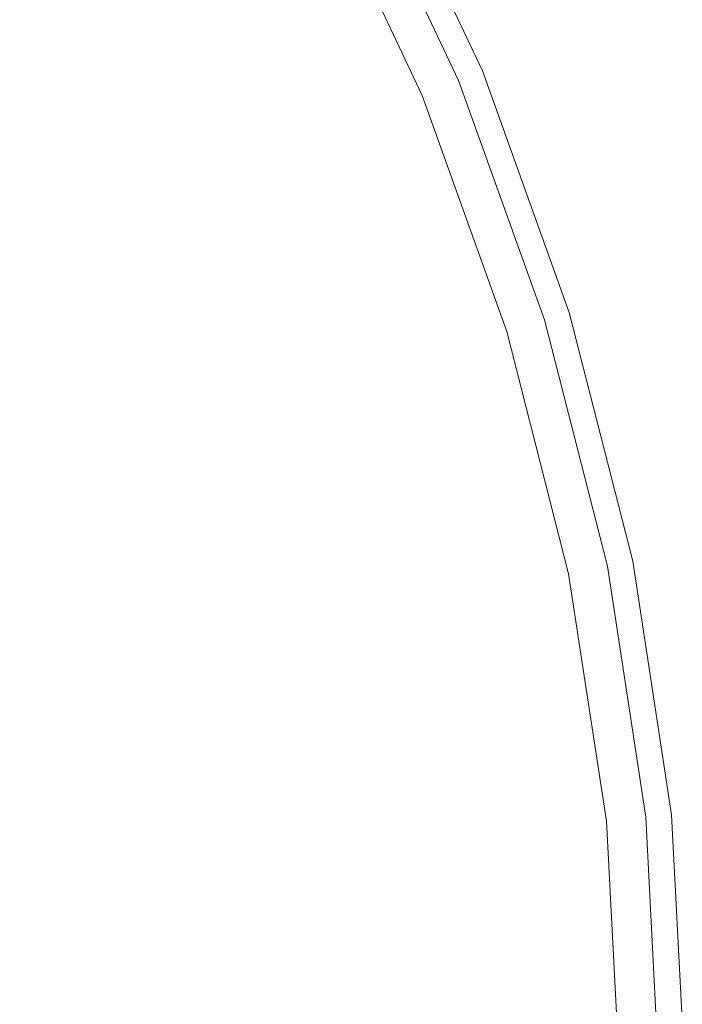
# Model space of a CAD drawing. Extents: x -25 to 25, y -182 to 38.
# Drawn here: x 15 to 20, y 1 to 8 of the extents above; entities that cross this region are included whole.
import ezdxf

# ---------------------------------------------------------------- set-up
doc = ezdxf.new("R2010")
doc.units = 0
doc.header["$LTSCALE"] = 500
doc.header["$MEASUREMENT"] = 0
doc.layers.add('CHROM', color=251, linetype='Continuous')
doc.layers.add('KOLOR', color=204, linetype='Continuous')

msp = doc.modelspace()

# ---------------------------------------------------------------- linework, layer by layer
at = {"layer": 'CHROM', "lineweight": 0}
for points, invisible_edges in [([(18.0836, 9.2775, 232.8755), (17.1786, 11.1504, 232.8755), (17.5134, 9.3653, 232.8755), (18.3457, 7.599, 232.8755)], 15), ([(17.8238, 10.9238, 232.8723), (18.0836, 9.2775, 232.8755), (18.838, 7.3602, 232.8755), (18.6691, 8.9241, 232.8722)], 15), ([(19.2348, 9.7178, 232.8426), (20.0492, 7.7947, 232.8426), (20.004, 8.8417, 232.8096), (19.1255, 10.8668, 232.8096)], 15), ([(18.4986, 10.4185, 232.8623), (18.6691, 8.9241, 232.8722), (19.3996, 6.9848, 232.8723), (19.3271, 8.4151, 232.8624)], 15), ([(19.2348, 9.7178, 232.8426), (19.3271, 8.4151, 232.8624), (20.0655, 6.5782, 232.8623), (20.0492, 7.7947, 232.8426)], 15), ([(14.5901, 7.8021, 232.8755), (15.2116, 8.1344, 232.8755), (14.3459, 9.5913, 232.8755), (13.7597, 9.1994, 232.8755)], 15), ([(18.323, 7.5896, 232.7943), (18.3457, 7.599, 232.8755), (17.5134, 9.3653, 232.8755), (17.4918, 9.3538, 232.7943)], 13), ([(18.1871, 7.5334, 232.3068), (17.362, 9.2844, 232.3068), (17.3404, 9.2728, 232.2256), (18.1645, 7.524, 232.2256)], 15), ([(18.2098, 7.5427, 232.388), (17.3836, 9.2959, 232.388), (17.362, 9.2844, 232.3068), (18.1871, 7.5334, 232.3068)], 15), ([(18.2324, 7.5521, 232.4693), (17.4053, 9.3075, 232.4693), (17.3836, 9.2959, 232.388), (18.2098, 7.5427, 232.388)], 15), ([(18.2551, 7.5615, 232.5506), (17.4269, 9.3191, 232.5506), (17.4053, 9.3075, 232.4693), (18.2324, 7.5521, 232.4693)], 15), ([(18.2551, 7.5615, 232.5506), (18.2777, 7.5709, 232.6318), (17.4485, 9.3306, 232.6318), (17.4269, 9.3191, 232.5506)], 15), ([(18.2777, 7.5709, 232.6318), (18.3004, 7.5803, 232.713), (17.4701, 9.3422, 232.713), (17.4485, 9.3306, 232.6318)], 15), ([(18.3004, 7.5803, 232.713), (18.323, 7.5896, 232.7943), (17.4918, 9.3538, 232.7943), (17.4701, 9.3422, 232.713)], 15), ([(18.0261, 7.4667, 232.5505), (18.0607, 7.481, 232.4693), (17.2413, 9.2198, 232.4693), (17.2083, 9.2022, 232.5505)], 15), ([(18.0607, 7.481, 232.4693), (18.0953, 7.4953, 232.388), (17.2744, 9.2375, 232.388), (17.2413, 9.2198, 232.4693)], 15), ([(18.0953, 7.4953, 232.388), (18.1299, 7.5096, 232.3068), (17.3074, 9.2552, 232.3068), (17.2744, 9.2375, 232.388)], 15), ([(18.1299, 7.5096, 232.3068), (18.1645, 7.524, 232.2256), (17.3404, 9.2728, 232.2256), (17.3074, 9.2552, 232.3068)], 13), ([(18.0836, 9.2775, 232.8755), (18.3457, 7.599, 232.8755), (19.0061, 5.7616, 232.8755), (18.838, 7.3602, 232.8755)], 15), ([(17.2367, 7.1397, 232.8755), (17.8877, 7.4093, 232.8755), (17.0762, 9.1315, 232.8755), (16.4547, 8.7992, 232.8755)], 13), ([(17.9223, 7.4237, 232.7943), (17.1092, 9.1492, 232.7943), (17.0762, 9.1315, 232.8755), (17.8877, 7.4093, 232.8755)], 15), ([(17.9569, 7.438, 232.713), (17.1423, 9.1669, 232.713), (17.1092, 9.1492, 232.7943), (17.9223, 7.4237, 232.7943)], 15), ([(17.9915, 7.4523, 232.6318), (17.1753, 9.1845, 232.6318), (17.1423, 9.1669, 232.713), (17.9569, 7.438, 232.713)], 15), ([(18.0261, 7.4667, 232.5505), (17.2083, 9.2022, 232.5505), (17.1753, 9.1845, 232.6318), (17.9915, 7.4523, 232.6318)], 15), ([(18.6691, 8.9241, 232.8722), (18.838, 7.3602, 232.8755), (19.4492, 5.4531, 232.8755), (19.3996, 6.9848, 232.8723)], 15), ([(16.5856, 6.87, 232.8755), (17.2367, 7.1397, 232.8755), (16.4547, 8.7992, 232.8755), (15.8331, 8.4668, 232.8755)], 15), ([(15.9345, 6.6003, 232.8755), (16.5856, 6.87, 232.8755), (15.8331, 8.4668, 232.8755), (15.2116, 8.1344, 232.8755)], 15), ([(19.3271, 8.4151, 232.8624), (19.3996, 6.9848, 232.8723), (20.0312, 5.1858, 232.8722), (20.0655, 6.5782, 232.8623)], 15), ([(15.2834, 6.3306, 232.8755), (15.9345, 6.6003, 232.8755), (15.2116, 8.1344, 232.8755), (14.5901, 7.8021, 232.8755)], 15), ([(15.2834, 6.3306, 232.8755), (14.5901, 7.8021, 232.8755), (13.9686, 7.4697, 232.8755), (14.6324, 6.0609, 232.8755)], 15), ([(18.2551, 7.5615, 232.5506), (18.2324, 7.5521, 232.4693), (18.8888, 5.726, 232.4693), (18.9123, 5.7331, 232.5505)], 15), ([(18.2551, 7.5615, 232.5506), (18.9123, 5.7331, 232.5505), (18.9357, 5.7402, 232.6318), (18.2777, 7.5709, 232.6318)], 15), ([(18.2777, 7.5709, 232.6318), (18.9357, 5.7402, 232.6318), (18.9592, 5.7473, 232.713), (18.3004, 7.5803, 232.713)], 15), ([(18.3004, 7.5803, 232.713), (18.9592, 5.7473, 232.713), (18.9826, 5.7544, 232.7943), (18.323, 7.5896, 232.7943)], 15), ([(18.323, 7.5896, 232.7943), (18.9826, 5.7544, 232.7943), (19.0061, 5.7616, 232.8755), (18.3457, 7.599, 232.8755)], 11), ([(18.0607, 7.481, 232.4693), (18.7109, 5.6721, 232.4693), (18.7467, 5.6829, 232.388), (18.0953, 7.4953, 232.388)], 15), ([(18.0953, 7.4953, 232.388), (18.7467, 5.6829, 232.388), (18.7825, 5.6938, 232.3068), (18.1299, 7.5096, 232.3068)], 15), ([(18.1299, 7.5096, 232.3068), (18.7825, 5.6938, 232.3068), (18.8184, 5.7046, 232.2256), (18.1645, 7.524, 232.2256)], 11), ([(18.1871, 7.5334, 232.3068), (18.1645, 7.524, 232.2256), (18.8184, 5.7046, 232.2256), (18.8419, 5.7118, 232.3068)], 15), ([(18.2098, 7.5427, 232.388), (18.1871, 7.5334, 232.3068), (18.8419, 5.7118, 232.3068), (18.8653, 5.7189, 232.388)], 15), ([(18.2324, 7.5521, 232.4693), (18.2098, 7.5427, 232.388), (18.8653, 5.7189, 232.388), (18.8888, 5.726, 232.4693)], 15), ([(17.2367, 7.1397, 232.8755), (17.8572, 5.4133, 232.8755), (18.5317, 5.6177, 232.8755), (17.8877, 7.4093, 232.8755)], 11), ([(17.9223, 7.4237, 232.7943), (17.8877, 7.4093, 232.8755), (18.5317, 5.6177, 232.8755), (18.5675, 5.6286, 232.7943)], 15), ([(17.9569, 7.438, 232.713), (17.9223, 7.4237, 232.7943), (18.5675, 5.6286, 232.7943), (18.6034, 5.6395, 232.713)], 15), ([(17.9915, 7.4523, 232.6318), (17.9569, 7.438, 232.713), (18.6034, 5.6395, 232.713), (18.6392, 5.6503, 232.6318)], 15), ([(18.0261, 7.4667, 232.5505), (17.9915, 7.4523, 232.6318), (18.6392, 5.6503, 232.6318), (18.675, 5.6612, 232.5505)], 15), ([(18.0261, 7.4667, 232.5505), (18.675, 5.6612, 232.5505), (18.7109, 5.6721, 232.4693), (18.0607, 7.481, 232.4693)], 15), ([(18.838, 7.3602, 232.8755), (19.0061, 5.7616, 232.8755), (19.4873, 3.8707, 232.8755), (19.4492, 5.4531, 232.8755)], 15), ([(16.5856, 6.87, 232.8755), (17.1827, 5.2088, 232.8755), (17.8572, 5.4133, 232.8755), (17.2367, 7.1397, 232.8755)], 15), ([(19.3996, 6.9848, 232.8723), (19.4492, 5.4531, 232.8755), (19.9246, 3.6107, 232.8755), (20.0312, 5.1858, 232.8722)], 15), ([(15.9345, 6.6003, 232.8755), (16.5082, 5.0043, 232.8755), (17.1827, 5.2088, 232.8755), (16.5856, 6.87, 232.8755)], 15), ([(15.2834, 6.3306, 232.8755), (15.8336, 4.7998, 232.8755), (16.5082, 5.0043, 232.8755), (15.9345, 6.6003, 232.8755)], 15), ([(15.2834, 6.3306, 232.8755), (14.6324, 6.0609, 232.8755), (15.1591, 4.5954, 232.8755), (15.8336, 4.7998, 232.8755)], 15), ([(14.6324, 6.0609, 232.8755), (13.9813, 5.7912, 232.8755), (14.4846, 4.3909, 232.8755), (15.1591, 4.5954, 232.8755)], 15), ([(18.7467, 5.6829, 232.388), (19.2214, 3.8179, 232.388), (19.2581, 3.8252, 232.3068), (18.7825, 5.6938, 232.3068)], 15), ([(18.7825, 5.6938, 232.3068), (19.2581, 3.8252, 232.3068), (19.2949, 3.8325, 232.2256), (18.8184, 5.7046, 232.2256)], 11), ([(18.8419, 5.7118, 232.3068), (18.8184, 5.7046, 232.2256), (19.2949, 3.8325, 232.2256), (19.3189, 3.8372, 232.3068)], 15), ([(18.8653, 5.7189, 232.388), (18.8419, 5.7118, 232.3068), (19.3189, 3.8372, 232.3068), (19.343, 3.842, 232.388)], 15), ([(18.8888, 5.726, 232.4693), (18.8653, 5.7189, 232.388), (19.343, 3.842, 232.388), (19.367, 3.8468, 232.4693)], 15), ([(18.9123, 5.7331, 232.5505), (18.8888, 5.726, 232.4693), (19.367, 3.8468, 232.4693), (19.3911, 3.8516, 232.5505)], 15), ([(18.9123, 5.7331, 232.5505), (19.3911, 3.8516, 232.5505), (19.4152, 3.8564, 232.6318), (18.9357, 5.7402, 232.6318)], 15), ([(18.9357, 5.7402, 232.6318), (19.4152, 3.8564, 232.6318), (19.4392, 3.8611, 232.713), (18.9592, 5.7473, 232.713)], 15), ([(18.9592, 5.7473, 232.713), (19.4392, 3.8611, 232.713), (19.4633, 3.8659, 232.7943), (18.9826, 5.7544, 232.7943)], 15), ([(18.9826, 5.7544, 232.7943), (19.4633, 3.8659, 232.7943), (19.4873, 3.8707, 232.8755), (19.0061, 5.7616, 232.8755)], 11), ([(17.8572, 5.4133, 232.8755), (18.3093, 3.6367, 232.8755), (19.0009, 3.7741, 232.8755), (18.5317, 5.6177, 232.8755)], 11), ([(18.5675, 5.6286, 232.7943), (18.5317, 5.6177, 232.8755), (19.0009, 3.7741, 232.8755), (19.0376, 3.7814, 232.7943)], 15), ([(18.6034, 5.6395, 232.713), (18.5675, 5.6286, 232.7943), (19.0376, 3.7814, 232.7943), (19.0744, 3.7887, 232.713)], 15), ([(18.6392, 5.6503, 232.6318), (18.6034, 5.6395, 232.713), (19.0744, 3.7887, 232.713), (19.1111, 3.796, 232.6318)], 15), ([(18.675, 5.6612, 232.5505), (18.6392, 5.6503, 232.6318), (19.1111, 3.796, 232.6318), (19.1479, 3.8033, 232.5505)], 15), ([(18.675, 5.6612, 232.5505), (19.1479, 3.8033, 232.5505), (19.1846, 3.8106, 232.4693), (18.7109, 5.6721, 232.4693)], 15), ([(18.7109, 5.6721, 232.4693), (19.1846, 3.8106, 232.4693), (19.2214, 3.8179, 232.388), (18.7467, 5.6829, 232.388)], 15), ([(17.1827, 5.2088, 232.8755), (17.6177, 3.4993, 232.8755), (18.3093, 3.6367, 232.8755), (17.8572, 5.4133, 232.8755)], 15), ([(19.4492, 5.4531, 232.8755), (19.4873, 3.8707, 232.8755), (19.782, 1.9442, 232.8755), (19.9246, 3.6107, 232.8755)], 15), ([(16.5082, 5.0043, 232.8755), (16.9261, 3.362, 232.8755), (17.6177, 3.4993, 232.8755), (17.1827, 5.2088, 232.8755)], 15), ([(15.8336, 4.7998, 232.8755), (16.2345, 3.2246, 232.8755), (16.9261, 3.362, 232.8755), (16.5082, 5.0043, 232.8755)], 15), ([(15.8336, 4.7998, 232.8755), (15.1591, 4.5954, 232.8755), (15.543, 3.0872, 232.8755), (16.2345, 3.2246, 232.8755)], 15), ([(15.1591, 4.5954, 232.8755), (14.4846, 4.3909, 232.8755), (14.8514, 2.9499, 232.8755), (15.543, 3.0872, 232.8755)], 15), ([(14.4846, 4.3909, 232.8755), (13.8101, 4.1864, 232.8755), (14.1598, 2.8125, 232.8755), (14.8514, 2.9499, 232.8755)], 15), ([(19.1846, 3.8106, 232.4693), (19.4747, 1.914, 232.4693), (19.512, 1.9177, 232.388), (19.2214, 3.8179, 232.388)], 15), ([(19.2214, 3.8179, 232.388), (19.512, 1.9177, 232.388), (19.5493, 1.9214, 232.3068), (19.2581, 3.8252, 232.3068)], 15), ([(19.2581, 3.8252, 232.3068), (19.5493, 1.9214, 232.3068), (19.5866, 1.925, 232.2256), (19.2949, 3.8325, 232.2256)], 11), ([(19.3189, 3.8372, 232.3068), (19.2949, 3.8325, 232.2256), (19.5866, 1.925, 232.2256), (19.611, 1.9274, 232.3068)], 15), ([(19.343, 3.842, 232.388), (19.3189, 3.8372, 232.3068), (19.611, 1.9274, 232.3068), (19.6354, 1.9298, 232.388)], 15), ([(19.367, 3.8468, 232.4693), (19.343, 3.842, 232.388), (19.6354, 1.9298, 232.388), (19.6598, 1.9322, 232.4693)], 15), ([(19.3911, 3.8516, 232.5505), (19.367, 3.8468, 232.4693), (19.6598, 1.9322, 232.4693), (19.6843, 1.9346, 232.5505)], 15), ([(19.3911, 3.8516, 232.5505), (19.6843, 1.9346, 232.5505), (19.7087, 1.937, 232.6318), (19.4152, 3.8564, 232.6318)], 15), ([(19.4152, 3.8564, 232.6318), (19.7087, 1.937, 232.6318), (19.7331, 1.9394, 232.713), (19.4392, 3.8611, 232.713)], 15), ([(19.4392, 3.8611, 232.713), (19.7331, 1.9394, 232.713), (19.7575, 1.9418, 232.7943), (19.4633, 3.8659, 232.7943)], 15), ([(19.4633, 3.8659, 232.7943), (19.7575, 1.9418, 232.7943), (19.782, 1.9442, 232.8755), (19.4873, 3.8707, 232.8755)], 11), ([(18.3093, 3.6367, 232.8755), (18.5861, 1.8267, 232.8755), (19.2882, 1.8957, 232.8755), (19.0009, 3.7741, 232.8755)], 11), ([(19.0376, 3.7814, 232.7943), (19.0009, 3.7741, 232.8755), (19.2882, 1.8957, 232.8755), (19.3255, 1.8994, 232.7943)], 15), ([(19.0744, 3.7887, 232.713), (19.0376, 3.7814, 232.7943), (19.3255, 1.8994, 232.7943), (19.3628, 1.903, 232.713)], 15), ([(19.1111, 3.796, 232.6318), (19.0744, 3.7887, 232.713), (19.3628, 1.903, 232.713), (19.4001, 1.9067, 232.6318)], 15), ([(19.1479, 3.8033, 232.5505), (19.1111, 3.796, 232.6318), (19.4001, 1.9067, 232.6318), (19.4374, 1.9104, 232.5505)], 15), ([(19.1479, 3.8033, 232.5505), (19.4374, 1.9104, 232.5505), (19.4747, 1.914, 232.4693), (19.1846, 3.8106, 232.4693)], 15), ([(17.6177, 3.4993, 232.8755), (17.8841, 1.7577, 232.8755), (18.5861, 1.8267, 232.8755), (18.3093, 3.6367, 232.8755)], 15), ([(19.9246, 3.6107, 232.8755), (19.782, 1.9442, 232.8755), (19.8826, 0, 232.8755), (20.3761, 2.064, 232.8755)], 15), ([(16.9261, 3.362, 232.8755), (17.182, 1.6887, 232.8755), (17.8841, 1.7577, 232.8755), (17.6177, 3.4993, 232.8755)], 15), ([(16.2345, 3.2246, 232.8755), (16.48, 1.6197, 232.8755), (17.182, 1.6887, 232.8755), (16.9261, 3.362, 232.8755)], 15), ([(16.2345, 3.2246, 232.8755), (15.543, 3.0872, 232.8755), (15.778, 1.5507, 232.8755), (16.48, 1.6197, 232.8755)], 15), ([(15.543, 3.0872, 232.8755), (14.8514, 2.9499, 232.8755), (15.0759, 1.4817, 232.8755), (15.778, 1.5507, 232.8755)], 15), ([(14.8514, 2.9499, 232.8755), (14.1598, 2.8125, 232.8755), (14.3739, 1.4127, 232.8755), (15.0759, 1.4817, 232.8755)], 15), ([(18.5861, 1.8267, 232.8755), (18.6807, 0, 232.8755), (19.3863, 0, 232.8755), (19.2882, 1.8957, 232.8755)], 11), ([(19.3255, 1.8994, 232.7943), (19.2882, 1.8957, 232.8755), (19.3863, 0, 232.8755), (19.4238, 0, 232.7943)], 15), ([(19.3628, 1.903, 232.713), (19.3255, 1.8994, 232.7943), (19.4238, 0, 232.7943), (19.4613, 0, 232.713)], 15), ([(19.4001, 1.9067, 232.6318), (19.3628, 1.903, 232.713), (19.4613, 0, 232.713), (19.4988, 0, 232.6318)], 15), ([(19.4374, 1.9104, 232.5505), (19.4001, 1.9067, 232.6318), (19.4988, 0, 232.6318), (19.5363, 0, 232.5506)], 15), ([(19.4374, 1.9104, 232.5505), (19.5363, 0, 232.5506), (19.5738, 0, 232.4693), (19.4747, 1.914, 232.4693)], 15), ([(19.4747, 1.914, 232.4693), (19.5738, 0, 232.4693), (19.6113, 0, 232.388), (19.512, 1.9177, 232.388)], 15), ([(19.512, 1.9177, 232.388), (19.6113, 0, 232.388), (19.6488, 0, 232.3068), (19.5493, 1.9214, 232.3068)], 15), ([(19.5493, 1.9214, 232.3068), (19.6488, 0, 232.3068), (19.6862, 0, 232.2256), (19.5866, 1.925, 232.2256)], 11), ([(19.611, 1.9274, 232.3068), (19.5866, 1.925, 232.2256), (19.6862, 0, 232.2256), (19.7108, 0, 232.3068)], 15), ([(19.6354, 1.9298, 232.388), (19.611, 1.9274, 232.3068), (19.7108, 0, 232.3068), (19.7353, 0, 232.388)], 15), ([(19.6598, 1.9322, 232.4693), (19.6354, 1.9298, 232.388), (19.7353, 0, 232.388), (19.7599, 0, 232.4693)], 15), ([(19.6843, 1.9346, 232.5505), (19.6598, 1.9322, 232.4693), (19.7599, 0, 232.4693), (19.7844, 0, 232.5505)], 15), ([(19.6843, 1.9346, 232.5505), (19.7844, 0, 232.5505), (19.809, 0, 232.6318), (19.7087, 1.937, 232.6318)], 15), ([(19.7087, 1.937, 232.6318), (19.809, 0, 232.6318), (19.8335, 0, 232.713), (19.7331, 1.9394, 232.713)], 15), ([(19.7331, 1.9394, 232.713), (19.8335, 0, 232.713), (19.8581, 0, 232.7943), (19.7575, 1.9418, 232.7943)], 15), ([(19.7575, 1.9418, 232.7943), (19.8581, 0, 232.7943), (19.8826, 0, 232.8755), (19.782, 1.9442, 232.8755)], 11), ([(17.8841, 1.7577, 232.8755), (17.9751, 0, 232.8755), (18.6807, 0, 232.8755), (18.5861, 1.8267, 232.8755)], 15), ([(17.182, 1.6887, 232.8755), (17.2695, 0, 232.8755), (17.9751, 0, 232.8755), (17.8841, 1.7577, 232.8755)], 15), ([(16.48, 1.6197, 232.8755), (16.5639, 0, 232.8755), (17.2695, 0, 232.8755), (17.182, 1.6887, 232.8755)], 15), ([(16.48, 1.6197, 232.8755), (15.778, 1.5507, 232.8755), (15.8582, 0, 232.8755), (16.5639, 0, 232.8755)], 15), ([(15.778, 1.5507, 232.8755), (15.0759, 1.4817, 232.8755), (15.1526, 0, 232.8755), (15.8582, 0, 232.8755)], 15), ([(15.0759, 1.4817, 232.8755), (14.3739, 1.4127, 232.8755), (14.447, 0, 232.8755), (15.1526, 0, 232.8755)], 15)]:
    msp.add_3dface(points, dxfattribs=dict(at, invisible_edges=invisible_edges))
at = {"layer": 'KOLOR', "lineweight": 0, "invisible_edges": 15}
for points in [[(16.7443, 6.9357), (15.8837, 9.471), (19.8189, 10.5982), (20.7607, 8.5994)], [(19.143, 10.3386, 218.8744), (20.2698, 8.2997, 219.3634), (20.51, 7.721, 216.3256), (19.3802, 9.7501, 215.7261)], [(19.3692, 10.3364, 177.461), (20.363, 8.3623, 178.2838), (20.7077, 7.8252, 167.5376), (19.7539, 9.8516, 166.5787)], [(19.5843, 9.5461, 194.936), (19.1961, 10.1165, 201.4117), (20.2225, 8.27, 201.9508), (20.5541, 7.719, 195.6495)], [(19.7599, 10.0216, 225.4385), (20.7262, 8.1327, 225.5821), (20.832, 7.6875, 224.0371), (19.8713, 9.5139, 223.7817)], [(19.7539, 9.8516, 166.5787), (20.7077, 7.8252, 167.5376), (20.9923, 7.3757, 154.798), (20.0782, 9.4469, 153.801)], [(19.6344, 9.2462, 211.8993), (19.3802, 9.7501, 215.7261), (20.51, 7.721, 216.3256), (20.7006, 7.3359, 212.4761)], [(19.5843, 9.5461, 194.936), (20.5541, 7.719, 195.6495), (20.8982, 7.0953, 188.3101), (19.9809, 8.9486, 187.3217)], [(12.4129, 5.1416), (11.7574, 8.3519), (15.8837, 9.471), (16.7443, 6.9357)], [(19.9128, 8.7713, 207.3291), (19.6344, 9.2462, 211.8993), (20.7006, 7.3359, 212.4761), (20.891, 7.0018, 207.8935)], [(16.7443, 6.9357), (20.7607, 8.5994), (21.5081, 6.52), (17.9285, 4.5344)], [(12.4129, 5.1416), (16.7443, 6.9357), (17.9285, 4.5344), (14.2194, 2.408)], [(17.9285, 4.5344), (21.5081, 6.52), (22.0527, 4.3802), (19.327, 2.2337)], [(14.2194, 2.408), (17.9285, 4.5344), (19.327, 2.2337), (16.6872, 0)], [(19.327, 2.2337), (22.0527, 4.3802), (22.3861, 2.2002), (20.8303, 0)], [(10.2512, 0), (14.2194, 2.408), (16.6872, 0), (14.2194, -2.408)], [(16.6872, 0), (19.327, 2.2337), (20.8303, 0), (19.327, -2.2337)]]:
    msp.add_3dface(points, dxfattribs=at)

doc.saveas('drawing.dxf')
